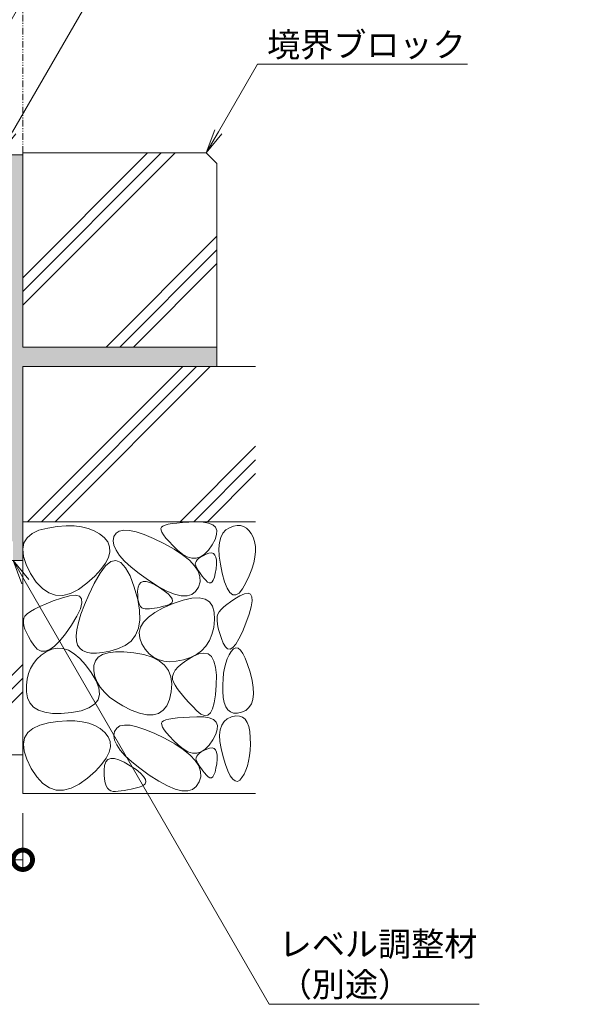
# Model space of a CAD drawing. Units: millimetres. Extents: x -1847 to 1307, y -1115 to 429.
# Drawn here: x 1012 to 1307, y -1064 to -557 of the extents above; entities that cross this region are included whole.
import ezdxf
from ezdxf import colors
from ezdxf.entities.mleader import LeaderData, LeaderLine
from ezdxf.math import Vec2, Vec3

# ---------------------------------------------------------------- set-up
doc = ezdxf.new("R2010")
doc.units = ezdxf.units.MM
doc.linetypes.add('2点鎖線（断面）', pattern=[6.773333, 3.386667, -0.846667, 0.423333, -0.846667, 0.423333, -0.846667])
doc.layers.get('0').update_dxf_attribs({"lineweight": 9})
doc.layers.get('Defpoints').update_dxf_attribs({"lineweight": 9})
for name, color, linetype, lineweight in [('モルタル', 7, 'Continuous', 9), ('寸法', 7, 'Continuous', 9), ('引出線', 7, 'Continuous', 9), ('敷地境界線', 7, 'Continuous', 9), ('躯体', 2, 'Continuous', 9)]:
    doc.layers.add(name, color=color, linetype=linetype, lineweight=lineweight)
doc.styles.add('(K)MSゴシック', font='MS Gothic.ttf')
doc.styles.add('文字_異尺度_H2.5', font='MS Gothic.ttf', dxfattribs={"height": 2.5})
doc.dimstyles.new('KAD-1', dxfattribs={"dimtxt": 3, "dimasz": 4, "dimexe": 1, "dimexo": 2, "dimgap": 1, "dimtad": 1, "dimdec": 1, "dimdsep": 46, "dimtxsty": '(K)MSゴシック', "dimblk": 'DOTSMALL', "dimcen": 0, "dimclrd": 7, "dimclre": 256, "dimclrt": 2, "dimadec": 1, "dimazin": 0, "dimtfac": 1, "dimtdec": 1, "dimtmove": 0, "dimatfit": 3, "dimldrblk": 'DOTSMALL', "dimfxl": 1, "dimtfill": 1, "dimlwd": 9, "dimlwe": -1, "dimarcsym": 0})

# ---------------------------------------------------------------- blocks, each defined once
blk = doc.blocks.new('_Open')
at = {"color": 0, "linetype": 'ByBlock', "lineweight": -2}
for p, q in [((-1, 0.167), (0, 0)), ((-1, -0.167), (0, 0)), ((0, 0), (-1, 0))]:
    blk.add_line(p, q, dxfattribs=at)
blk = doc.blocks.new('_DotSmall')
at = {"color": 0, "linetype": 'ByBlock', "const_width": 0.5}
blk.add_lwpolyline([(-0.0625, 0, 1), (0.0625, 0, 1)], format="xyb", close=True, dxfattribs=at)
blk = doc.blocks.new('*D35')
at = {"layer": 'Defpoints', "color": 0, "linetype": 'Continuous', "lineweight": 9, "transparency": 16777216}
for p in [(763.42, -935.43), (1013.42, -955.4), (1013.42, -989.49)]:
    blk.add_point(p, dxfattribs=at)
at = {"layer": '寸法', "transparency": 16777216}
for p, q in [((763.42, -945.43), (763.42, -994.49)), ((1013.42, -965.4), (1013.42, -994.49))]:
    blk.add_line(p, q, dxfattribs=at)
at = {"layer": '寸法', "color": 7, "lineweight": 9, "transparency": 16777216}
blk.add_line((763.42, -989.49), (1013.42, -989.49), dxfattribs=at)
at = {"layer": '寸法', "color": 7, "linetype": 'Continuous', "lineweight": 9, "transparency": 16777216, "xscale": 20, "yscale": 20, "zscale": 20, "rotation": 180}
blk.add_blockref('_DotSmall', (763.42, -989.49), dxfattribs=at)
at = {"layer": '寸法', "color": 7, "linetype": 'Continuous', "lineweight": 9, "transparency": 16777216, "xscale": 20, "yscale": 20, "zscale": 20}
blk.add_blockref('_DotSmall', (1013.42, -989.49), dxfattribs=at)
at = {"layer": '寸法', "color": 2, "linetype": 'Continuous', "lineweight": 9, "transparency": 16777216, "insert": (888.42, -976.99), "char_height": 15, "attachment_point": 5, "style": '(K)MSゴシック', "bg_fill": 3, "box_fill_scale": 1.1, "bg_fill_color": 256, "bg_fill_true_color": 13158600, "bg_fill_transparency": 0}
blk.add_mtext('250', dxfattribs=at)

msp = doc.modelspace()

# ---------------------------------------------------------------- hatches: boundary and pattern name
at = {"layer": 'モルタル', "linetype": 'Continuous', "lineweight": 9}
h = msp.add_hatch(dxfattribs=at)
h.set_pattern_fill('AR-CONC', scale=0.07)
h.paths.add_polyline_path([(1113.42, -725.41), (1013.42, -725.41), (1013.42, -626.41), (1003.42, -626.41), (1003.42, -818.21, -0.034849), (1003.35, -819.21), (1003.42, -819.21), (1003.42, -822.21), (1002.21, -822.21, -0.250492), (996.22, -825.41), (1008.42, -825.41), (1008.42, -835.41), (1013.42, -835.41), (1013.42, -830.03), (1013.37, -829.51), (1013.42, -829.25), (1013.42, -815.41), (1013.42, -735.41), (1113.42, -735.41)])
h.paths.add_polyline_path([(957.05, -822.21), (899.41, -822.21, -0.250492), (893.42, -825.41), (905.62, -825.41), (905.62, -835.41), (957.05, -835.41)])
h.paths.add_polyline_path([(973.42, -825.41), (973.42, -822.21), (967.05, -822.21), (967.05, -835.41), (973.42, -835.41)])

# ---------------------------------------------------------------- linework, layer by layer
at = {"layer": '敷地境界線', "color": 2, "linetype": '2点鎖線（断面）', "lineweight": 9}
msp.add_line((1013.42, -625.41), (1013.42, -300.9), dxfattribs=at)
at = {"layer": '躯体', "color": 2, "linetype": 'Continuous', "lineweight": 9}
for p, q in [((1003.42, -626.41), (1013.42, -626.41)), ((1013.42, -725.41), (1013.42, -625.41)), ((1013.42, -625.41), (1107.96, -625.41)), ((1013.42, -689.7), (1077.71, -625.41)), ((1013.42, -703.84), (1091.85, -625.41)), ((1013.42, -696.77), (1084.78, -625.41)), ((1113.42, -630.88), (1107.96, -625.41)), ((1113.42, -735.41), (1113.42, -630.88)), ((1056.31, -725.41), (1113.42, -668.3)), ((1063.38, -725.41), (1113.42, -675.37)), ((1070.45, -725.41), (1113.42, -682.44)), ((1013.42, -725.41), (1113.42, -725.41)), ((1013.42, -735.41), (1133.42, -735.41)), ((1013.42, -735.41), (1013.42, -815.41)), ((1015.88, -815.41), (1095.88, -735.41)), ((1022.95, -815.41), (1102.95, -735.41)), ((1030.02, -815.41), (1110.02, -735.41)), ((1094.48, -815.41), (1133.42, -776.46)), ((1101.55, -815.41), (1133.42, -783.54)), ((1108.62, -815.41), (1133.42, -790.61)), ((1013.42, -815.41), (1133.42, -815.41)), ((1013.42, -955.4), (1013.42, -815.41)), ((1090.4, -816.35), (1088.38, -816.71)), ((1092.85, -816.05), (1090.4, -816.35)), ((1095.72, -815.8), (1092.85, -816.05)), ((1099.03, -815.61), (1095.72, -815.8)), ((1102.76, -815.47), (1099.03, -815.61)), ((1106.34, -815.57), (1102.76, -815.47)), ((1109.19, -816.06), (1106.34, -815.57)), ((1111.32, -816.94), (1109.19, -816.06)), ((1015.59, -823.65), (1018.18, -821.46)), ((1018.18, -821.46), (1021.74, -819.79)), ((1021.74, -819.79), (1026.29, -818.61)), ((1026.29, -818.61), (1031.16, -817.88)), ((1031.16, -817.88), (1035.67, -817.53)), ((1035.67, -817.53), (1039.83, -817.57)), ((1039.83, -817.57), (1043.63, -818)), ((1043.63, -818), (1047.09, -818.81)), ((1047.09, -818.81), (1050.19, -820.01)), ((1050.19, -820.01), (1052.94, -821.59)), ((1061.45, -821.31), (1060.37, -823.03)), ((1063.13, -820.21), (1061.45, -821.31)), ((1065.44, -819.72), (1063.13, -820.21)), ((1068.35, -819.86), (1065.44, -819.72)), ((1071.88, -820.61), (1068.35, -819.86)), ((1076.02, -821.98), (1071.88, -820.61)), ((1084.9, -818.11), (1084.58, -818.78)), ((1084.58, -818.78), (1084.64, -819.68)), ((1084.64, -819.68), (1085.09, -820.81)), ((1085.63, -817.59), (1084.9, -818.11)), ((1085.09, -820.81), (1085.93, -822.18)), ((1086.8, -817.12), (1085.63, -817.59)), ((1088.38, -816.71), (1086.8, -817.12)), ((1112.71, -818.23), (1111.32, -816.94)), ((1113.38, -819.91), (1112.71, -818.23)), ((1113.32, -822), (1113.38, -819.91)), ((1115.43, -823.47), (1116.52, -821.29)), ((1116.52, -821.29), (1118.02, -819.61)), ((1118.02, -819.61), (1119.93, -818.44)), ((1119.93, -818.44), (1121.97, -817.71)), ((1121.97, -817.71), (1123.86, -817.36)), ((1123.86, -817.36), (1125.61, -817.4)), ((1125.61, -817.4), (1127.21, -817.82)), ((1127.21, -817.82), (1128.66, -818.64)), ((1128.66, -818.64), (1129.96, -819.83)), ((1129.96, -819.83), (1131.12, -821.41)), ((1131.12, -821.41), (1132.12, -823.38)), ((1013.37, -829.51), (1013.99, -826.33)), ((1013.99, -826.33), (1015.59, -823.65)), ((1052.94, -821.59), (1055.33, -823.56)), ((1055.33, -823.56), (1057.14, -825.81)), ((1057.14, -825.81), (1058.11, -828.26)), ((1060.37, -823.03), (1059.98, -825.15)), ((1059.98, -825.15), (1060.33, -827.47)), ((1080.78, -823.97), (1076.02, -821.98)), ((1086.15, -826.58), (1080.78, -823.97)), ((1085.93, -822.18), (1087.15, -823.78)), ((1087.15, -823.78), (1088.77, -825.62)), ((1088.77, -825.62), (1090.77, -827.69)), ((1111.01, -827.35), (1112.53, -824.48)), ((1112.53, -824.48), (1113.32, -822)), ((1114.5, -829.34), (1114.76, -826.15)), ((1114.76, -826.15), (1115.43, -823.47)), ((1132.12, -823.38), (1132.88, -825.64)), ((1132.88, -825.64), (1133.29, -828.09)), ((1013.74, -833.2), (1013.37, -829.51)), ((1058.25, -830.91), (1057.55, -833.74)), ((1058.11, -828.26), (1058.25, -830.91)), ((1060.33, -827.47), (1061.44, -829.99)), ((1061.44, -829.99), (1063.29, -832.7)), ((1091.39, -829.48), (1086.15, -826.58)), ((1090.77, -827.69), (1093.16, -829.99)), ((1095.77, -832.36), (1091.39, -829.48)), ((1093.16, -829.99), (1095.7, -832.07)), ((1107.08, -832.14), (1109.09, -830.09)), ((1109.37, -831.59), (1107.85, -832.12)), ((1109.09, -830.09), (1111.01, -827.35)), ((1110.64, -831.48), (1109.37, -831.59)), ((1111.66, -831.79), (1110.64, -831.48)), ((1114.65, -833.03), (1114.5, -829.34)), ((1133.35, -830.73), (1133.06, -833.57)), ((1133.29, -828.09), (1133.35, -830.73)), ((845.77, -835.41), (1013.42, -835.41)), ((1015.08, -837.39), (1013.74, -833.2)), ((1057.55, -833.74), (1056.03, -836.77)), ((1056.04, -838.07), (1058.79, -835.93)), ((1058.79, -835.93), (1061.42, -835.38)), ((1061.42, -835.38), (1063.95, -836.42)), ((1063.29, -832.7), (1065.89, -835.61)), ((1063.95, -836.42), (1066.36, -839.05)), ((1065.89, -835.61), (1069.24, -838.71)), ((1095.7, -832.07), (1098.15, -833.45)), ((1099.29, -835.21), (1095.77, -832.36)), ((1098.15, -833.45), (1100.51, -834.16)), ((1101.95, -838.03), (1099.29, -835.21)), ((1100.51, -834.16), (1102.79, -834.17)), ((1102.38, -836.55), (1102.32, -837.29)), ((1102.68, -835.82), (1102.38, -836.55)), ((1103.22, -835.08), (1102.68, -835.82)), ((1102.79, -834.17), (1104.97, -833.5)), ((1104.01, -834.34), (1103.22, -835.08)), ((1105.04, -833.6), (1104.01, -834.34)), ((1104.97, -833.5), (1107.08, -832.14)), ((1106.32, -832.86), (1105.04, -833.6)), ((1107.85, -832.12), (1106.32, -832.86)), ((1112.43, -832.52), (1111.66, -831.79)), ((1112.95, -833.67), (1112.43, -832.52)), ((1113.22, -835.24), (1112.95, -833.67)), ((1113.24, -837.24), (1113.22, -835.24)), ((1115.22, -837.22), (1114.65, -833.03)), ((1132.42, -836.6), (1131.42, -839.82)), ((1133.06, -833.57), (1132.42, -836.6)), ((1017.41, -842.08), (1015.08, -837.39)), ((1053.67, -840), (1050.48, -843.42)), ((1053.19, -841.79), (1056.04, -838.07)), ((1056.03, -836.77), (1053.67, -840)), ((1066.36, -839.05), (1068.67, -843.27)), ((1069.24, -838.71), (1073.33, -842)), ((1103.75, -840.82), (1101.95, -838.03)), ((1102.32, -837.29), (1102.52, -838.03)), ((1102.52, -838.03), (1102.87, -838.79)), ((1102.87, -838.79), (1103.31, -839.6)), ((1103.31, -839.6), (1103.83, -840.46)), ((1104.68, -843.59), (1103.75, -840.82)), ((1103.83, -840.46), (1104.43, -841.38)), ((1104.43, -841.38), (1105.12, -842.34)), ((1112.61, -842.03), (1113.01, -839.65)), ((1113.01, -839.65), (1113.24, -837.24)), ((1116.2, -841.91), (1115.22, -837.22)), ((1131.42, -839.82), (1130.08, -843.24)), ((1020.33, -846.49), (1017.41, -842.08)), ((1023.46, -849.81), (1020.33, -846.49)), ((1050.48, -843.42), (1046.45, -847.03)), ((1050.24, -847.11), (1053.19, -841.79)), ((1068.67, -843.27), (1070.88, -849.08)), ((1073.33, -842), (1078.18, -845.49)), ((1074.22, -846.66), (1073.33, -847.66)), ((1075.45, -846.18), (1074.22, -846.66)), ((1077.03, -846.19), (1075.45, -846.18)), ((1078.95, -846.72), (1077.03, -846.19)), ((1078.18, -845.49), (1083.15, -848.69)), ((1081.22, -847.75), (1078.95, -846.72)), ((1103.96, -849.04), (1104.75, -846.33)), ((1104.75, -846.33), (1104.68, -843.59)), ((1105.12, -842.34), (1105.89, -843.36)), ((1105.89, -843.36), (1106.74, -844.43)), ((1106.74, -844.43), (1107.68, -845.55)), ((1107.68, -845.55), (1108.61, -846.46)), ((1108.61, -846.46), (1109.47, -846.9)), ((1110.26, -846.86), (1110.96, -846.36)), ((1110.96, -846.36), (1111.59, -845.39)), ((1111.59, -845.39), (1112.14, -843.95)), ((1112.14, -843.95), (1112.61, -842.03)), ((1117.42, -846.31), (1116.2, -841.91)), ((1118.74, -849.63), (1117.42, -846.31)), ((1130.08, -843.24), (1128.39, -846.85)), ((1026.78, -852.05), (1023.46, -849.81)), ((1042.11, -850.2), (1037.98, -852.28)), ((1046.45, -847.03), (1042.11, -850.2)), ((1047.47, -852.95), (1050.24, -847.11)), ((1070.88, -849.08), (1072.62, -855.35)), ((1072.78, -849.15), (1072.58, -851.16)), ((1072.58, -851.16), (1072.61, -853.28)), ((1073.33, -847.66), (1072.78, -849.15)), ((1083.83, -849.29), (1081.22, -847.75)), ((1083.15, -848.69), (1087.62, -851.1)), ((1086.32, -850.99), (1083.83, -849.29)), ((1088.24, -852.54), (1086.32, -850.99)), ((1087.62, -851.1), (1091.59, -852.72)), ((1100.51, -852.87), (1102.48, -851.35)), ((1102.48, -851.35), (1103.96, -849.04)), ((1109.47, -846.9), (1110.26, -846.86)), ((1120.13, -851.87), (1118.74, -849.63)), ((1121.62, -853.03), (1120.13, -851.87)), ((1126.57, -850.02), (1124.84, -852.11)), ((1128.39, -846.85), (1126.57, -850.02)), ((1029.1, -856.17), (1025.37, -857.62)), ((1030.31, -853.21), (1026.78, -852.05)), ((1033.36, -854.66), (1029.1, -856.17)), ((1034.04, -853.29), (1030.31, -853.21)), ((1037.39, -853.54), (1033.36, -854.66)), ((1037.98, -852.28), (1034.04, -853.29)), ((1040.46, -853.23), (1037.39, -853.54)), ((1042.56, -853.74), (1040.46, -853.23)), ((1043.69, -855.07), (1042.56, -853.74)), ((1043.86, -857.23), (1043.69, -855.07)), ((1045.18, -858.26), (1047.47, -852.95)), ((1072.61, -853.28), (1072.77, -855.12)), ((1072.62, -855.35), (1073.56, -860.96)), ((1072.77, -855.12), (1073.06, -856.68)), ((1073.06, -856.68), (1073.48, -857.96)), ((1089.58, -853.93), (1088.24, -852.54)), ((1090.35, -855.15), (1089.58, -853.93)), ((1090.17, -857.12), (1090.55, -856.22)), ((1090.55, -856.22), (1090.35, -855.15)), ((1096.07, -855.76), (1090.85, -857.54)), ((1091.59, -852.72), (1095.06, -853.56)), ((1095.06, -853.56), (1098.04, -853.61)), ((1100.56, -854.78), (1096.07, -855.76)), ((1098.04, -853.61), (1100.51, -852.87)), ((1104.32, -854.6), (1100.56, -854.78)), ((1107.36, -855.22), (1104.32, -854.6)), ((1109.68, -856.65), (1107.36, -855.22)), ((1111.26, -858.88), (1109.68, -856.65)), ((1120.52, -856.56), (1118.59, -857.95)), ((1122.76, -855.11), (1120.52, -856.56)), ((1123.18, -853.11), (1121.62, -853.03)), ((1125.31, -853.61), (1122.76, -855.11)), ((1124.84, -852.11), (1123.18, -853.11)), ((1127.73, -852.48), (1125.31, -853.61)), ((1129.57, -852.17), (1127.73, -852.48)), ((1130.83, -852.68), (1129.57, -852.17)), ((1131.51, -854.02), (1130.83, -852.68)), ((1131.13, -859.14), (1131.61, -856.17)), ((1131.61, -856.17), (1131.51, -854.02)), ((1017.29, -861.6), (1015.64, -862.81)), ((1019.46, -860.33), (1017.29, -861.6)), ((1022.15, -859), (1019.46, -860.33)), ((1025.37, -857.62), (1022.15, -859)), ((1041.3, -863.99), (1043.06, -860.2)), ((1043.06, -860.2), (1043.86, -857.23)), ((1043.38, -863.03), (1045.18, -858.26)), ((1073.48, -857.96), (1074.03, -858.97)), ((1073.56, -860.96), (1073.69, -865.92)), ((1074.03, -858.97), (1074.71, -859.7)), ((1074.71, -859.7), (1075.51, -860.15)), ((1075.51, -860.15), (1076.45, -860.32)), ((1076.45, -860.32), (1077.5, -860.32)), ((1077.5, -860.32), (1078.65, -860.25)), ((1078.65, -860.25), (1079.9, -860.12)), ((1079.9, -860.12), (1081.26, -859.91)), ((1081.26, -859.91), (1082.72, -859.65)), ((1085.72, -859.78), (1081.48, -862.11)), ((1082.72, -859.65), (1084.27, -859.31)), ((1084.27, -859.31), (1085.93, -858.91)), ((1090.85, -857.54), (1085.72, -859.78)), ((1085.93, -858.91), (1087.7, -858.44)), ((1087.7, -858.44), (1089.22, -857.86)), ((1089.22, -857.86), (1090.17, -857.12)), ((1112.12, -861.91), (1111.26, -858.88)), ((1112.26, -865.75), (1112.12, -861.91)), ((1114.68, -861.75), (1114, -862.9)), ((1115.67, -860.54), (1114.68, -861.75)), ((1116.97, -859.27), (1115.67, -860.54)), ((1118.59, -857.95), (1116.97, -859.27)), ((1130.07, -862.93), (1131.13, -859.14)), ((1013.9, -865.04), (1013.68, -866.18)), ((1013.68, -866.18), (1013.7, -867.5)), ((1014.51, -863.95), (1013.9, -865.04)), ((1015.64, -862.81), (1014.51, -863.95)), ((1038.56, -868.6), (1041.3, -863.99)), ((1042.06, -867.27), (1043.38, -863.03)), ((1073.69, -865.92), (1073.02, -870.22)), ((1075.67, -867.1), (1074.11, -869.75)), ((1078.13, -864.56), (1075.67, -867.1)), ((1081.48, -862.11), (1078.13, -864.56)), ((1111.81, -869.78), (1112.26, -865.75)), ((1113.64, -863.98), (1113.5, -865.13)), ((1113.5, -865.13), (1113.52, -866.44)), ((1113.52, -866.44), (1113.68, -867.93)), ((1114, -862.9), (1113.64, -863.98)), ((1128.43, -867.54), (1130.07, -862.93)), ((1013.7, -867.5), (1013.98, -868.98)), ((1013.98, -868.98), (1014.51, -870.64)), ((1014.51, -870.64), (1015.28, -872.47)), ((1035.44, -873.16), (1038.56, -868.6)), ((1040.88, -874.14), (1041.23, -870.97)), ((1041.23, -870.97), (1042.06, -867.27)), ((1073.02, -870.22), (1071.55, -873.86)), ((1074.11, -869.75), (1073.44, -872.51)), ((1110.91, -873.4), (1111.81, -869.78)), ((1113.68, -867.93), (1114, -869.58)), ((1114, -869.58), (1114.46, -871.41)), ((1114.46, -871.41), (1115.08, -873.41)), ((1124.81, -875.72), (1126.56, -872.1)), ((1126.56, -872.1), (1128.43, -867.54)), ((1015.28, -872.47), (1016.31, -874.47)), ((1016.31, -874.47), (1017.58, -876.64)), ((1017.58, -876.64), (1019.1, -878.98)), ((1029.8, -879.48), (1032.52, -876.78)), ((1032.52, -876.78), (1035.44, -873.16)), ((1041.02, -876.78), (1040.88, -874.14)), ((1041.64, -878.88), (1041.02, -876.78)), ((1069.26, -876.85), (1066.18, -879.18)), ((1071.55, -873.86), (1069.26, -876.85)), ((1073.44, -872.51), (1073.66, -875.36)), ((1073.66, -875.36), (1074.77, -878.32)), ((1107.78, -879.42), (1109.57, -876.61)), ((1109.57, -876.61), (1110.91, -873.4)), ((1115.08, -873.41), (1115.84, -875.58)), ((1115.84, -875.58), (1116.76, -877.92)), ((1123.17, -878.42), (1124.81, -875.72)), ((1019.1, -878.98), (1020.85, -880.94)), ((1020.85, -880.94), (1022.79, -881.97)), ((1022.79, -881.97), (1024.93, -882.07)), ((1024.93, -882.07), (1027.27, -881.24)), ((1028.32, -881.02), (1025.52, -882.36)), ((1027.27, -881.24), (1029.8, -879.48)), ((1031.15, -880.45), (1028.32, -881.02)), ((1034, -880.65), (1031.15, -880.45)), ((1036.89, -881.61), (1034, -880.65)), ((1039.8, -883.34), (1036.89, -881.61)), ((1042.72, -880.52), (1041.64, -878.88)), ((1044.23, -881.76), (1042.72, -880.52)), ((1046.17, -882.6), (1044.23, -881.76)), ((1058.2, -882), (1054.55, -882.74)), ((1062.28, -880.85), (1058.2, -882)), ((1066.18, -879.18), (1062.28, -880.85)), ((1074.77, -878.32), (1076.47, -881.09)), ((1076.47, -881.09), (1078.45, -883.35)), ((1102.87, -883.79), (1105.55, -881.81)), ((1105.55, -881.81), (1107.78, -879.42)), ((1116.76, -877.92), (1117.81, -879.88)), ((1117.81, -879.88), (1118.97, -880.91)), ((1118.97, -880.91), (1120.25, -881.01)), ((1120.78, -882.18), (1119.69, -884)), ((1120.25, -881.01), (1121.66, -880.18)), ((1121.96, -880.85), (1120.78, -882.18)), ((1121.66, -880.18), (1123.17, -878.42)), ((1123.14, -880.28), (1121.96, -880.85)), ((1124.34, -880.48), (1123.14, -880.28)), ((1125.55, -881.44), (1124.34, -880.48)), ((1126.78, -883.16), (1125.55, -881.44)), ((1020.71, -886.21), (1018.86, -888.46)), ((1022.93, -884.18), (1020.71, -886.21)), ((1025.52, -882.36), (1022.93, -884.18)), ((1042.74, -885.83), (1039.8, -883.34)), ((1045.71, -889.09), (1042.74, -885.83)), ((1048.53, -883.05), (1046.17, -882.6)), ((1051.33, -883.09), (1048.53, -883.05)), ((1050.78, -887.07), (1050.01, -889.38)), ((1052.27, -885.21), (1050.78, -887.07)), ((1054.55, -882.74), (1051.33, -883.09)), ((1054.5, -883.82), (1052.27, -885.21)), ((1057.45, -882.88), (1054.5, -883.82)), ((1061.14, -882.41), (1057.45, -882.88)), ((1065.55, -882.41), (1061.14, -882.41)), ((1070.69, -882.86), (1065.55, -882.41)), ((1075.8, -883.78), (1070.69, -882.86)), ((1080.15, -885.15), (1075.8, -883.78)), ((1078.45, -883.35), (1080.71, -885.13)), ((1083.71, -886.98), (1080.15, -885.15)), ((1080.71, -885.13), (1083.24, -886.4)), ((1083.24, -886.4), (1086.06, -887.18)), ((1086.51, -889.27), (1083.71, -886.98)), ((1086.06, -887.18), (1089.15, -887.46)), ((1089.15, -887.46), (1092.53, -887.24)), ((1092.53, -887.24), (1096.18, -886.53)), ((1098.02, -886.67), (1095.5, -888.43)), ((1096.18, -886.53), (1099.75, -885.37)), ((1101.05, -884.85), (1098.02, -886.67)), ((1099.75, -885.37), (1102.87, -883.79)), ((1104.11, -883.48), (1101.05, -884.85)), ((1106.73, -883.02), (1104.11, -883.48)), ((1108.91, -883.48), (1106.73, -883.02)), ((1110.64, -884.85), (1108.91, -883.48)), ((1111.93, -887.15), (1110.64, -884.85)), ((1112.77, -890.36), (1111.93, -887.15)), ((1118.76, -886.04), (1117.98, -888.29)), ((1119.69, -884), (1118.76, -886.04)), ((1128.01, -885.65), (1126.78, -883.16)), ((1129.26, -888.91), (1128.01, -885.65)), ((966.85, -935.43), (1013.42, -888.85)), ((1017.39, -890.92), (1016.29, -893.6)), ((1018.86, -888.46), (1017.39, -890.92)), ((1048.71, -893.11), (1045.71, -889.09)), ((1050.01, -889.38), (1049.96, -892.16)), ((1049.96, -892.16), (1050.55, -895.11)), ((1088.53, -892.02), (1086.51, -889.27)), ((1089.77, -895.24), (1088.53, -892.02)), ((1091.98, -891.83), (1090.99, -893.46)), ((1093.49, -890.15), (1091.98, -891.83)), ((1095.5, -888.43), (1093.49, -890.15)), ((1113.17, -894.48), (1112.77, -890.36)), ((1117.36, -890.75), (1116.9, -893.42)), ((1117.98, -888.29), (1117.36, -890.75)), ((1130.52, -892.93), (1129.26, -888.91)), ((973.92, -935.43), (1013.42, -895.92)), ((1015.57, -896.49), (1015.22, -899.59)), ((1016.29, -893.6), (1015.57, -896.49)), ((1051.18, -897.28), (1048.71, -893.11)), ((1050.55, -895.11), (1051.65, -897.94)), ((1052.58, -901), (1051.18, -897.28)), ((1090.24, -898.91), (1089.77, -895.24)), ((1090.99, -893.46), (1090.5, -895.04)), ((1090.5, -895.04), (1090.52, -896.58)), ((1090.52, -896.58), (1091.05, -898.07)), ((1113.13, -899.53), (1113.17, -894.48)), ((1116.6, -896.31), (1116.46, -899.41)), ((1116.9, -893.42), (1116.6, -896.31)), ((1131.56, -897.11), (1130.52, -892.93)), ((1132.15, -900.82), (1131.56, -897.11)), ((1015.22, -899.59), (1015.25, -902.9)), ((1051.65, -897.94), (1053.28, -900.65)), ((1052.91, -904.25), (1052.58, -901)), ((1053.28, -900.65), (1055.42, -903.23)), ((1089.94, -903.03), (1090.24, -898.91)), ((1091.05, -898.07), (1091.93, -899.59)), ((1091.93, -899.59), (1092.99, -901.19)), ((1092.99, -901.19), (1094.23, -902.89)), ((1112.74, -904.55), (1113.13, -899.53)), ((1116.46, -899.41), (1116.47, -902.72)), ((1132.28, -904.08), (1132.15, -900.82)), ((980.99, -935.43), (1013.42, -902.99)), ((1015.25, -902.9), (1015.8, -906.06)), ((1015.8, -906.06), (1017.02, -908.7)), ((1050.34, -909.39), (1052.16, -907.05)), ((1052.16, -907.05), (1052.91, -904.25)), ((1055.42, -903.23), (1058.09, -905.69)), ((1058.09, -905.69), (1061.28, -908.03)), ((1087.61, -910.15), (1089.01, -906.99)), ((1089.01, -906.99), (1089.94, -903.03)), ((1094.23, -902.89), (1095.64, -904.68)), ((1095.64, -904.68), (1097.24, -906.56)), ((1097.24, -906.56), (1099.03, -908.53)), ((1112.11, -908.61), (1112.74, -904.55)), ((1116.47, -902.72), (1116.7, -905.89)), ((1116.7, -905.89), (1117.21, -908.53)), ((1131.21, -909.22), (1131.97, -906.88)), ((1131.97, -906.88), (1132.28, -904.08)), ((1017.02, -908.7), (1018.92, -910.82)), ((1018.92, -910.82), (1021.48, -912.43)), ((1021.48, -912.43), (1024.71, -913.51)), ((1038.44, -913.65), (1043.48, -912.69)), ((1043.48, -912.69), (1047.45, -911.27)), ((1047.45, -911.27), (1050.34, -909.39)), ((1061.28, -908.03), (1064.99, -910.24)), ((1064.99, -910.24), (1069.22, -912.34)), ((1069.22, -912.34), (1073.47, -913.97)), ((1083.38, -914.08), (1085.73, -912.51)), ((1085.73, -912.51), (1087.61, -910.15)), ((1099.03, -908.53), (1100.99, -910.59)), ((1100.99, -910.59), (1103.13, -912.75)), ((1103.13, -912.75), (1105.24, -914.47)), ((1110.1, -913.84), (1111.22, -911.71)), ((1111.22, -911.71), (1112.11, -908.61)), ((1117.21, -908.53), (1118.01, -910.65)), ((1118.01, -910.65), (1119.08, -912.25)), ((1119.08, -912.25), (1120.44, -913.34)), ((1126.2, -913.48), (1128.32, -912.52)), ((1128.32, -912.52), (1129.99, -911.09)), ((1129.99, -911.09), (1131.21, -909.22)), ((1024.71, -913.51), (1028.62, -914.08)), ((1028.62, -914.08), (1033.19, -914.12)), ((1033.19, -914.12), (1038.44, -913.65)), ((1073.47, -913.97), (1077.25, -914.8)), ((1077.25, -914.8), (1080.55, -914.84)), ((1080.55, -914.84), (1083.38, -914.08)), ((1087.14, -917.47), (1085.98, -917.94)), ((1088.73, -917.06), (1087.14, -917.47)), ((1090.75, -916.7), (1088.73, -917.06)), ((1093.19, -916.4), (1090.75, -916.7)), ((1096.07, -916.15), (1093.19, -916.4)), ((1099.37, -915.96), (1096.07, -916.15)), ((1103.1, -915.82), (1099.37, -915.96)), ((1106.68, -915.92), (1103.1, -915.82)), ((1105.24, -914.47), (1107.11, -915.22)), ((1109.54, -916.41), (1106.68, -915.92)), ((1107.11, -915.22), (1108.73, -915.01)), ((1108.73, -915.01), (1110.1, -913.84)), ((1111.66, -917.29), (1109.54, -916.41)), ((1113.06, -918.58), (1111.66, -917.29)), ((1118.81, -916.84), (1117.15, -918.26)), ((1120.93, -915.88), (1118.81, -916.84)), ((1120.44, -913.34), (1122.08, -913.9)), ((1123.13, -915.41), (1120.93, -915.88)), ((1122.08, -913.9), (1124, -913.95)), ((1125.05, -915.45), (1123.13, -915.41)), ((1124, -913.95), (1126.2, -913.48)), ((1126.69, -916.02), (1125.05, -915.45)), ((1128.05, -917.1), (1126.69, -916.02)), ((1129.13, -918.71), (1128.05, -917.1)), ((1015.94, -923.99), (1018.52, -921.81)), ((1018.52, -921.81), (1022.09, -920.14)), ((1022.09, -920.14), (1026.64, -918.96)), ((1026.64, -918.96), (1031.5, -918.23)), ((1031.5, -918.23), (1036.01, -917.88)), ((1036.01, -917.88), (1040.17, -917.92)), ((1040.17, -917.92), (1043.98, -918.35)), ((1043.98, -918.35), (1047.43, -919.16)), ((1047.43, -919.16), (1050.53, -920.36)), ((1050.53, -920.36), (1053.28, -921.94)), ((1053.28, -921.94), (1055.68, -923.91)), ((1061.79, -921.66), (1060.72, -923.38)), ((1063.48, -920.56), (1061.79, -921.66)), ((1065.78, -920.07), (1063.48, -920.56)), ((1068.7, -920.21), (1065.78, -920.07)), ((1072.22, -920.96), (1068.7, -920.21)), ((1076.37, -922.33), (1072.22, -920.96)), ((1081.12, -924.32), (1076.37, -922.33)), ((1085.25, -918.46), (1084.92, -919.13)), ((1084.92, -919.13), (1084.98, -920.03)), ((1084.98, -920.03), (1085.43, -921.16)), ((1085.98, -917.94), (1085.25, -918.46)), ((1085.43, -921.16), (1086.27, -922.53)), ((1086.27, -922.53), (1087.5, -924.13)), ((1112.88, -924.83), (1113.66, -922.34)), ((1113.72, -920.26), (1113.06, -918.58)), ((1113.66, -922.34), (1113.72, -920.26)), ((1115.17, -922.48), (1114.85, -925.28)), ((1115.93, -920.14), (1115.17, -922.48)), ((1117.15, -918.26), (1115.93, -920.14)), ((1129.92, -920.83), (1129.13, -918.71)), ((1130.44, -923.47), (1129.92, -920.83)), ((1013.72, -929.86), (1014.34, -926.68)), ((1014.34, -926.68), (1015.94, -923.99)), ((1055.68, -923.91), (1057.48, -926.16)), ((1057.48, -926.16), (1058.45, -928.61)), ((1060.72, -923.38), (1060.32, -925.5)), ((1060.32, -925.5), (1060.68, -927.82)), ((1060.68, -927.82), (1061.78, -930.34)), ((1086.49, -926.93), (1081.12, -924.32)), ((1091.74, -929.83), (1086.49, -926.93)), ((1087.5, -924.13), (1089.11, -925.97)), ((1089.11, -925.97), (1091.11, -928.04)), ((1109.43, -930.44), (1111.36, -927.7)), ((1111.36, -927.7), (1112.88, -924.83)), ((1114.85, -925.28), (1114.99, -928.53)), ((1130.67, -926.63), (1130.44, -923.47)), ((1130.68, -929.95), (1130.67, -926.63)), ((1014.08, -933.55), (1013.72, -929.86)), ((1058.59, -931.26), (1057.9, -934.09)), ((1058.45, -928.61), (1058.59, -931.26)), ((1061.78, -930.34), (1063.63, -933.05)), ((1091.11, -928.04), (1093.5, -930.34)), ((1096.12, -932.71), (1091.74, -929.83)), ((1093.5, -930.34), (1096.04, -932.42)), ((1096.04, -932.42), (1098.49, -933.8)), ((1099.64, -935.56), (1096.12, -932.71)), ((1105.32, -933.85), (1107.42, -932.49)), ((1108.19, -932.47), (1106.67, -933.21)), ((1107.42, -932.49), (1109.43, -930.44)), ((1109.71, -931.94), (1108.19, -932.47)), ((1110.99, -931.83), (1109.71, -931.94)), ((1112.01, -932.14), (1110.99, -931.83)), ((1112.78, -932.87), (1112.01, -932.14)), ((1113.3, -934.02), (1112.78, -932.87)), ((1114.99, -928.53), (1115.58, -932.25)), ((1115.58, -932.25), (1116.62, -936.42)), ((1130.53, -933.05), (1130.68, -929.95)), ((763.42, -935.43), (1013.42, -935.43)), ((1015.43, -937.74), (1014.08, -933.55)), ((1017.76, -942.43), (1015.43, -937.74)), ((1056.37, -937.12), (1054.01, -940.35)), ((1057.24, -937.87), (1056.17, -939.06)), ((1057.9, -934.09), (1056.37, -937.12)), ((1058.72, -937.28), (1057.24, -937.87)), ((1060.62, -937.3), (1058.72, -937.28)), ((1062.92, -937.93), (1060.62, -937.3)), ((1065.64, -939.17), (1062.92, -937.93)), ((1063.63, -933.05), (1066.23, -935.96)), ((1066.23, -935.96), (1069.58, -939.06)), ((1098.49, -933.8), (1100.85, -934.51)), ((1102.3, -938.38), (1099.64, -935.56)), ((1100.85, -934.51), (1103.13, -934.52)), ((1102.72, -936.9), (1102.67, -937.64)), ((1102.67, -937.64), (1102.86, -938.37)), ((1103.02, -936.17), (1102.72, -936.9)), ((1103.56, -935.43), (1103.02, -936.17)), ((1103.13, -934.52), (1105.32, -933.85)), ((1104.35, -934.69), (1103.56, -935.43)), ((1105.39, -933.95), (1104.35, -934.69)), ((1106.67, -933.21), (1105.39, -933.95)), ((1113.57, -935.59), (1113.3, -934.02)), ((1113.35, -940), (1113.58, -937.59)), ((1113.58, -937.59), (1113.57, -935.59)), ((1116.62, -936.42), (1117.88, -940.45)), ((1129.77, -938.61), (1130.23, -935.93)), ((1130.23, -935.93), (1130.53, -933.05)), ((1020.68, -946.84), (1017.76, -942.43)), ((1054.01, -940.35), (1050.82, -943.77)), ((1055.52, -940.86), (1055.27, -943.26)), ((1056.17, -939.06), (1055.52, -940.86)), ((1068.77, -941.01), (1065.64, -939.17)), ((1071.76, -943.06), (1068.77, -941.01)), ((1069.58, -939.06), (1073.68, -942.35)), ((1074.07, -944.92), (1071.76, -943.06)), ((1073.68, -942.35), (1078.52, -945.84)), ((1104.09, -941.17), (1102.3, -938.38)), ((1102.86, -938.37), (1103.21, -939.14)), ((1103.21, -939.14), (1103.65, -939.95)), ((1103.65, -939.95), (1104.17, -940.81)), ((1105.02, -943.94), (1104.09, -941.17)), ((1104.17, -940.81), (1104.78, -941.73)), ((1104.78, -941.73), (1105.46, -942.69)), ((1105.46, -942.69), (1106.23, -943.71)), ((1112.48, -944.3), (1112.96, -942.38)), ((1112.96, -942.38), (1113.35, -940)), ((1117.88, -940.45), (1119.12, -943.7)), ((1128.38, -943.32), (1129.15, -941.07)), ((1129.15, -941.07), (1129.77, -938.61)), ((1023.8, -950.16), (1020.68, -946.84)), ((1046.8, -947.38), (1042.46, -950.55)), ((1050.82, -943.77), (1046.8, -947.38)), ((1055.27, -943.26), (1055.31, -945.8)), ((1055.31, -945.8), (1055.51, -948.01)), ((1055.51, -948.01), (1055.85, -949.88)), ((1075.68, -946.58), (1074.07, -944.92)), ((1076.61, -948.06), (1075.68, -946.58)), ((1076.84, -949.33), (1076.61, -948.06)), ((1078.52, -945.84), (1083.49, -949.04)), ((1104.3, -949.39), (1105.09, -946.68)), ((1105.09, -946.68), (1105.02, -943.94)), ((1106.23, -943.71), (1107.09, -944.78)), ((1107.09, -944.78), (1108.02, -945.9)), ((1108.02, -945.9), (1108.96, -946.81)), ((1108.96, -946.81), (1109.82, -947.25)), ((1109.82, -947.25), (1110.6, -947.21)), ((1110.6, -947.21), (1111.31, -946.71)), ((1111.31, -946.71), (1111.93, -945.74)), ((1111.93, -945.74), (1112.48, -944.3)), ((1119.12, -943.7), (1120.36, -946.19)), ((1120.36, -946.19), (1121.58, -947.92)), ((1121.58, -947.92), (1122.79, -948.88)), ((1125.18, -948.51), (1126.35, -947.18)), ((1126.35, -947.18), (1127.44, -945.35)), ((1127.44, -945.35), (1128.38, -943.32)), ((1027.13, -952.4), (1023.8, -950.16)), ((1030.66, -953.56), (1027.13, -952.4)), ((1038.32, -952.63), (1034.39, -953.64)), ((1042.46, -950.55), (1038.32, -952.63)), ((1055.85, -949.88), (1056.36, -951.43)), ((1056.36, -951.43), (1057.01, -952.63)), ((1057.01, -952.63), (1057.83, -953.51)), ((1067.44, -953.45), (1069.31, -953.05)), ((1069.31, -953.05), (1071.3, -952.57)), ((1071.3, -952.57), (1073.42, -952.01)), ((1073.42, -952.01), (1075.25, -951.31)), ((1075.25, -951.31), (1076.39, -950.42)), ((1076.39, -950.42), (1076.84, -949.33)), ((1083.49, -949.04), (1087.96, -951.45)), ((1087.96, -951.45), (1091.94, -953.07)), ((1091.94, -953.07), (1095.41, -953.91)), ((1098.38, -953.96), (1100.85, -953.22)), ((1100.85, -953.22), (1102.83, -951.7)), ((1102.83, -951.7), (1104.3, -949.39)), ((1122.79, -948.88), (1123.99, -949.08)), ((1123.99, -949.08), (1125.18, -948.51)), ((1013.42, -955.4), (1133.42, -955.4)), ((1034.39, -953.64), (1030.66, -953.56)), ((1057.83, -953.51), (1058.79, -954.05)), ((1058.79, -954.05), (1059.92, -954.25)), ((1059.92, -954.25), (1061.18, -954.25)), ((1061.18, -954.25), (1062.56, -954.17)), ((1062.56, -954.17), (1064.06, -954.01)), ((1064.06, -954.01), (1065.69, -953.77)), ((1065.69, -953.77), (1067.44, -953.45)), ((1095.41, -953.91), (1098.38, -953.96))]:
    msp.add_line(p, q, dxfattribs=at)

# ---------------------------------------------------------------- leaders
at = {"layer": '引出線', "linetype": 'Continuous', "lineweight": 9}
ml = msp.add_multileader_mtext('Standard', dxfattribs=at)
ml.set_content('{\\C2;スリット蓋：VSXB-1025 P=9}', color=7, style='文字_異尺度_H2.5')
ml.set_leader_properties(linetype='Continuous', lineweight=5)
ml.set_arrow_properties(name='OPEN')
ml.build(insert=Vec2(0, 0))
ml.multileader.update_dxf_attribs({"has_dogleg": 0, "text_left_attachment_type": 5, "text_right_attachment_type": 5, "arrow_head_size": 12.5, "scale": 5})
ctx = ml.context
ctx.base_point, ctx.scale, ctx.char_height, ctx.arrow_head_size, ctx.landing_gap_size, ctx.plane_origin = Vec3(1079.69, -431.69), 5, 12.5, 12.5, 5, Vec3(968.42, -624.41)
ctx.left_attachment, ctx.right_attachment = 5, 5
notes = []
notes.append((ctx, [(0, (1, 1, 0), (1039.69, -431.69), (1, 0), 40, [(0, [(968.42, -624.41)], 0, [])])]))
ctx.mtext.insert, ctx.mtext.flow_direction = Vec3(1084.69, -416.12), 5
ml = msp.add_multileader_mtext('Standard', dxfattribs=at)
ml.set_content('{\\C2;枠：SKFT-2-1025 H=200}', color=7, style='文字_異尺度_H2.5')
ml.set_leader_properties(linetype='Continuous', lineweight=5)
ml.set_arrow_properties(name='OPEN')
ml.build(insert=Vec2(0, 0))
ml.multileader.update_dxf_attribs({"has_dogleg": 0, "text_left_attachment_type": 5, "text_right_attachment_type": 5, "arrow_head_size": 12.5, "scale": 5})
ctx = ml.context
ctx.base_point, ctx.scale, ctx.char_height, ctx.arrow_head_size, ctx.landing_gap_size, ctx.plane_origin = Vec3(1069.83, -507.62), 5, 12.5, 12.5, 5, Vec3(1001.82, -625.41)
ctx.left_attachment, ctx.right_attachment = 5, 5
notes.append((ctx, [(0, (1, 1, 0), (1029.83, -507.62), (1, 0), 40, [(0, [(1001.82, -625.41)], 0, [])])]))
ctx.mtext.insert, ctx.mtext.flow_direction = Vec3(1074.83, -491.98), 5
ml = msp.add_multileader_mtext('Standard', dxfattribs=at)
ml.set_content('{\\C2;境界ブロック}', color=7, style='文字_異尺度_H2.5')
ml.set_leader_properties(linetype='Continuous', lineweight=5)
ml.set_arrow_properties(name='OPEN')
ml.build(insert=Vec2(0, 0))
ml.multileader.update_dxf_attribs({"has_dogleg": 0, "text_left_attachment_type": 5, "text_right_attachment_type": 5, "arrow_head_size": 12.5, "scale": 5})
ctx = ml.context
ctx.base_point, ctx.scale, ctx.char_height, ctx.arrow_head_size, ctx.landing_gap_size, ctx.plane_origin = Vec3(1134.32, -579.76), 5, 12.5, 12.5, 5, Vec3(1107.96, -625.41)
ctx.left_attachment, ctx.right_attachment = 5, 5
notes.append((ctx, [(0, (1, 1, 0), (1094.32, -579.76), (1, 0), 40, [(0, [(1107.96, -625.41)], 0, [])])]))
ctx.mtext.insert, ctx.mtext.flow_direction = Vec3(1139.32, -563.49), 5
for ctx, leaders in notes:
    for number, flags, end, landing, length, lines in leaders:
        leader = LeaderData()
        leader.index, (leader.has_last_leader_line, leader.has_dogleg_vector, leader.attachment_direction) = number, flags
        leader.last_leader_point, leader.dogleg_vector, leader.dogleg_length = Vec3(end), Vec3(landing), length
        for number, points, colour, breaks in lines:
            line = LeaderLine()
            line.index, line.vertices, line.color, line.breaks = number, Vec3.list(points), colors.encode_raw_color(colour), breaks
            leader.lines.append(line)
        ctx.leaders.append(leader)

# ---------------------------------------------------------------- next in the draw order: dimensions: what is measured, and where the dimension line sits
at = {"layer": '寸法', "linetype": 'Continuous', "lineweight": 9}
dim = msp.add_linear_dim(base=(1013.42, -989.49), p1=(763.42, -935.43), p2=(1013.42, -955.4), dimstyle='KAD-1', dxfattribs=at)
dim.commit()
dim.dimension.update_dxf_attribs({"geometry": '*D35', "text_midpoint": (888.42, -976.99)})

# ---------------------------------------------------------------- next in the draw order: leaders
at = {"layer": '引出線', "linetype": 'Continuous', "lineweight": 9}
ml = msp.add_multileader_mtext('Standard', dxfattribs=at)
ml.set_content('{\\C2;レベル調整材\\P（別途）}', color=7, style='文字_異尺度_H2.5')
ml.set_leader_properties(linetype='Continuous', lineweight=5)
ml.set_arrow_properties(name='OPEN')
ml.build(insert=Vec2(0, 0))
ml.multileader.update_dxf_attribs({"has_dogleg": 0, "text_left_attachment_type": 5, "text_right_attachment_type": 5, "arrow_head_size": 12.5, "scale": 5})
ctx = ml.context
ctx.base_point, ctx.scale, ctx.char_height, ctx.arrow_head_size, ctx.landing_gap_size, ctx.plane_origin = Vec3(1140.35, -1063.91), 5, 12.5, 12.5, 5, Vec3(1008.42, -805.41)
ctx.left_attachment, ctx.right_attachment = 5, 5
notes = []
notes.append((ctx, [(0, (1, 1, 0), (1100.35, -1063.91), (1, 0), 40, [(0, [(1008.42, -835.41)], 0, [])])]))
ctx.mtext.insert, ctx.mtext.flow_direction = Vec3(1145.35, -1026.62), 5
for ctx, leaders in notes:
    for number, flags, end, landing, length, lines in leaders:
        leader = LeaderData()
        leader.index, (leader.has_last_leader_line, leader.has_dogleg_vector, leader.attachment_direction) = number, flags
        leader.last_leader_point, leader.dogleg_vector, leader.dogleg_length = Vec3(end), Vec3(landing), length
        for number, points, colour, breaks in lines:
            line = LeaderLine()
            line.index, line.vertices, line.color, line.breaks = number, Vec3.list(points), colors.encode_raw_color(colour), breaks
            leader.lines.append(line)
        ctx.leaders.append(leader)

doc.saveas('drawing.dxf')
